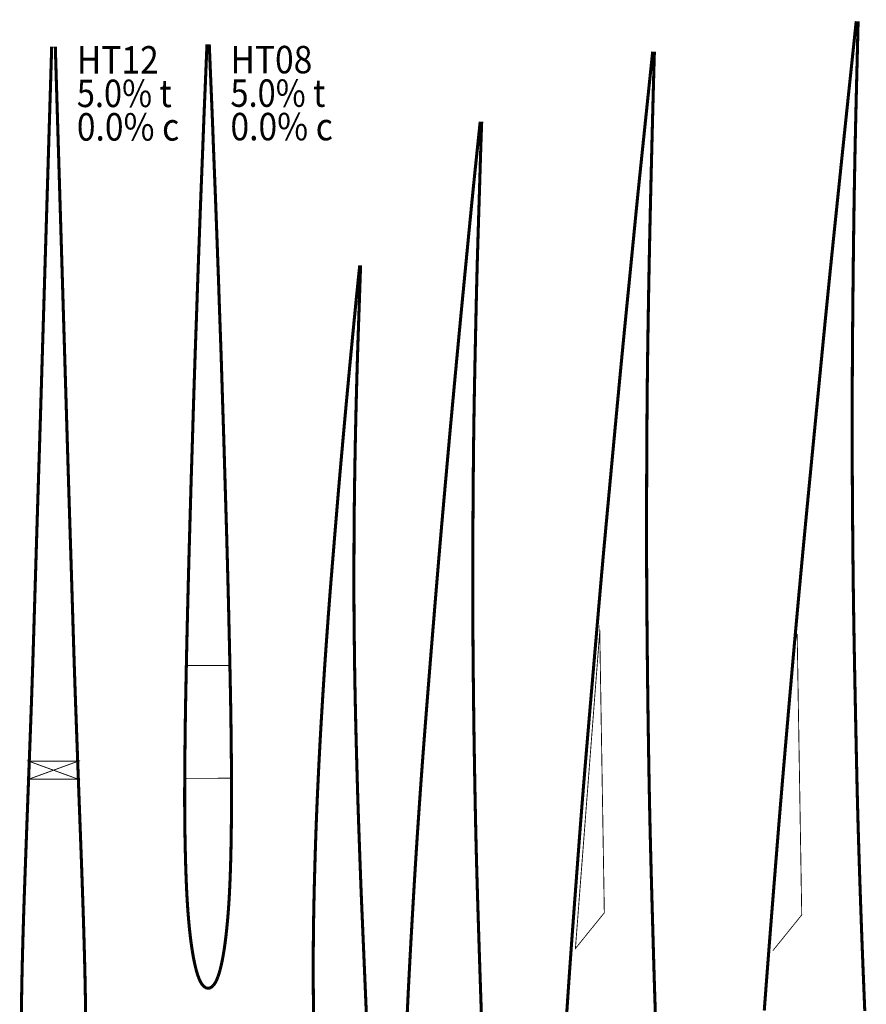
# Model space of a CAD drawing. Extents: x -4 to 4, y -5.1 to 5.1.
# Drawn here: x 0.9 to 3.8, y 1.7 to 5.1 of the extents above; entities that cross this region are included whole.
import ezdxf
from ezdxf.enums import TextEntityAlignment as Align

# ---------------------------------------------------------------- set-up
doc = ezdxf.new("R2010")
doc.units = 0
doc.header["$LTSCALE"] = 0.000394
doc.header["$MEASUREMENT"] = 0
doc.layers.add('LAYER_1', color=7, linetype='CONTINUOUS')
doc.styles.add('SN0', font='ROMAND', dxfattribs={"width": 4e-06})

msp = doc.modelspace()

# ---------------------------------------------------------------- linework, layer by layer
at = {"layer": 'LAYER_1', "color": 7, "linetype": 'Continuous'}
for points, const_width in [([(3.771165, 5.090665), (3.771099, 5.090037), (3.770638, 5.08564), (3.769386, 5.073705)], 0.010484), ([(3.777319, 5.073567), (3.777601, 5.085599), (3.777706, 5.090032), (3.77772, 5.090665)], 0.010484), ([(3.769386, 5.073705), (3.767002, 5.050972), (3.763343, 5.016112), (3.758319, 4.968303)], 0.010484), ([(3.77472, 4.967484), (3.775907, 5.015555), (3.776762, 5.050654), (3.777319, 5.073567)], 0.010484), ([(1.536555, 5.011429), (1.536541, 5.011102), (1.536443, 5.008811), (1.536177, 5.002594)], 0.010484), ([(1.544732, 5.002594), (1.544461, 5.008811), (1.544361, 5.011102), (1.544346, 5.011429)], 0.010484), ([(1.001291, 4.979831), (1.000377, 4.949773), (0.999081, 4.907044), (0.997484, 4.85422)], 0.010484), ([(1.001984, 5.002693), (1.001959, 5.001846), (1.001779, 4.995919), (1.001291, 4.979831)], 0.010484), ([(1.01515, 4.979831), (1.014662, 4.995919), (1.014482, 5.001846), (1.014457, 5.002693)], 0.010484), ([(1.018957, 4.85422), (1.017353, 4.907044), (1.016061, 4.949773), (1.01515, 4.979831)], 0.010484), ([(1.536177, 5.002594), (1.535673, 4.990895), (1.534944, 4.973693), (1.534012, 4.951374)], 0.010484), ([(1.546902, 4.951374), (1.545966, 4.973693), (1.545234, 4.990895), (1.544732, 5.002594)], 0.010484), ([(3.070555, 4.985996), (3.07049, 4.985376), (3.070036, 4.981034), (3.068803, 4.969248)], 0.010484), ([(3.076055, 4.969122), (3.076407, 4.980996), (3.076537, 4.985371), (3.076555, 4.985996)], 0.010484), ([(1.534012, 4.951374), (1.5329, 4.924514), (1.531655, 4.894445), (1.530331, 4.862677)], 0.010484), ([(1.550583, 4.862677), (1.549251, 4.894445), (1.54801, 4.924514), (1.546902, 4.951374)], 0.010484), ([(3.068803, 4.969248), (3.066471, 4.946895), (3.062971, 4.913323), (3.058303, 4.868469)], 0.010484), ([(3.073177, 4.86772), (3.074425, 4.912818), (3.075393, 4.946607), (3.076055, 4.969122)], 0.010484), ([(3.758319, 4.968303), (3.751917, 4.907573), (3.74452, 4.837238), (3.736583, 4.761469)], 0.010484), ([(3.769665, 4.760094), (3.77146, 4.835951), (3.773194, 4.906488), (3.77472, 4.967484)], 0.010484), ([(0.997484, 4.85422), (0.995646, 4.793845), (0.993656, 4.728435), (0.991594, 4.660484)], 0.010484), ([(1.024846, 4.660555), (1.022785, 4.728456), (1.020795, 4.793847), (1.018957, 4.85422)], 0.010484), ([(1.530331, 4.862677), (1.52896, 4.830496), (1.527595, 4.798187), (1.526264, 4.765819)], 0.010484), ([(1.554638, 4.765819), (1.553312, 4.798187), (1.551945, 4.830496), (1.550583, 4.862677)], 0.010484), ([(3.058303, 4.868469), (3.052531, 4.812878), (3.045948, 4.749506), (3.038913, 4.681913)], 0.010484), ([(3.068303, 4.680291), (3.07004, 4.748216), (3.071692, 4.811867), (3.073177, 4.86772)], 0.010484), ([(1.526264, 4.765819), (1.524997, 4.733437), (1.523763, 4.701041), (1.522528, 4.668622)], 0.010484), ([(1.558374, 4.668622), (1.557139, 4.701041), (1.555907, 4.733437), (1.554638, 4.765819)], 0.010484), ([(2.476902, 4.744902), (2.476851, 4.744425), (2.476498, 4.741091), (2.475539, 4.732039)], 0.010484), ([(2.481638, 4.732039), (2.48197, 4.741091), (2.482093, 4.744425), (2.48211, 4.744902)], 0.010484), ([(3.736583, 4.761469), (3.728472, 4.6838), (3.720303, 4.605316), (3.71211, 4.526469)], 0.010484), ([(3.764874, 4.525374), (3.766331, 4.60415), (3.767938, 4.682504), (3.769665, 4.760094)], 0.010484), ([(2.475539, 4.732039), (2.473739, 4.714887), (2.471035, 4.689125), (2.467429, 4.654705)], 0.010484), ([(2.478929, 4.654413), (2.480078, 4.689038), (2.480996, 4.714876), (2.481638, 4.732039)], 0.010484), ([(3.038913, 4.681913), (3.031762, 4.613084), (3.024609, 4.543758), (3.017539, 4.474094)], 0.010484), ([(3.063177, 4.471469), (3.06484, 4.541365), (3.066559, 4.611062), (3.068303, 4.680291)], 0.010484), ([(0.991594, 4.660484), (0.989512, 4.592087), (0.987433, 4.523669), (0.985358, 4.455264)], 0.010484), ([(1.031083, 4.455539), (1.029008, 4.523908), (1.026929, 4.592242), (1.024846, 4.660555)], 0.010484), ([(1.522528, 4.668622), (1.52127, 4.636177), (1.519982, 4.603717), (1.518677, 4.571264)], 0.010484), ([(1.56222, 4.571264), (1.56092, 4.603717), (1.559635, 4.636177), (1.558374, 4.668622)], 0.010484), ([(2.467429, 4.654705), (2.462964, 4.612041), (2.457925, 4.563362), (2.452638, 4.511346)], 0.010484), ([(2.474484, 4.509803), (2.476084, 4.562245), (2.477579, 4.611379), (2.478929, 4.654413)], 0.010484), ([(1.518677, 4.571264), (1.517385, 4.538846), (1.516102, 4.506443), (1.514846, 4.474028)], 0.010484), ([(1.566067, 4.474028), (1.564802, 4.506443), (1.563514, 4.538846), (1.56222, 4.571264)], 0.010484), ([(2.452638, 4.511346), (2.447347, 4.458279), (2.442099, 4.404763), (2.436874, 4.350984)], 0.010484), ([(2.469457, 4.348665), (2.471121, 4.40264), (2.47281, 4.456404), (2.474484, 4.509803)], 0.010484), ([(3.71211, 4.526469), (3.70391, 4.447622), (3.695744, 4.36881), (3.687638, 4.289969)], 0.010484), ([(3.761457, 4.288594), (3.762465, 4.367508), (3.763595, 4.446457), (3.764874, 4.525374)], 0.010484), ([(1.514846, 4.474028), (1.513612, 4.441577), (1.512403, 4.409113), (1.511205, 4.376665)], 0.010484), ([(1.569693, 4.376665), (1.568496, 4.409113), (1.56729, 4.441577), (1.566067, 4.474028)], 0.010484), ([(3.017539, 4.474094), (3.010609, 4.404258), (3.003762, 4.334334), (2.996913, 4.264413)], 0.010484), ([(3.058677, 4.261913), (3.060096, 4.331774), (3.061596, 4.40161), (3.063177, 4.471469)], 0.010484), ([(0.985358, 4.455264), (0.983276, 4.386903), (0.981196, 4.318569), (0.979122, 4.250248)], 0.010484), ([(1.037319, 4.250319), (1.035245, 4.318724), (1.033165, 4.387142), (1.031083, 4.455539)], 0.010484), ([(1.511205, 4.376665), (1.510022, 4.344248), (1.508831, 4.311844), (1.507638, 4.279429)], 0.010484), ([(1.573264, 4.279429), (1.572071, 4.311844), (1.570883, 4.344248), (1.569693, 4.376665)], 0.010484), ([(2.436874, 4.350984), (2.431654, 4.297109), (2.426438, 4.243194), (2.42122, 4.189264)], 0.010484), ([(2.464913, 4.186457), (2.466324, 4.240513), (2.467844, 4.294598), (2.469457, 4.348665)], 0.010484), ([(1.507638, 4.279429), (1.506448, 4.246972), (1.505275, 4.214496), (1.504122, 4.182012)], 0.010484), ([(1.576791, 4.182012), (1.575634, 4.214496), (1.574455, 4.246972), (1.573264, 4.279429)], 0.010484), ([(2.996913, 4.264413), (2.989998, 4.194552), (2.983059, 4.124748), (2.97615, 4.054969)], 0.010484), ([(3.687638, 4.289969), (3.679614, 4.211044), (3.671684, 4.132063), (3.663846, 4.053055)], 0.010484), ([(3.758996, 4.05222), (3.759723, 4.130974), (3.760543, 4.209757), (3.761457, 4.288594)], 0.010484), ([(0.979122, 4.250248), (0.97704, 4.18193), (0.97496, 4.113598), (0.972886, 4.045232)], 0.010484), ([(1.043555, 4.045232), (1.041481, 4.113601), (1.039401, 4.181951), (1.037319, 4.250319)], 0.010484), ([(2.061484, 4.242913), (2.06042, 4.232893), (2.058844, 4.217829), (2.056764, 4.197677)], 0.010484), ([(2.062276, 4.250429), (2.062246, 4.250151), (2.062041, 4.248202), (2.061484, 4.242913)], 0.010484), ([(2.063413, 4.197441), (2.064129, 4.217759), (2.064685, 4.232885), (2.065067, 4.242913)], 0.010484), ([(2.065067, 4.242913), (2.065264, 4.248202), (2.065336, 4.250151), (2.065346, 4.250429)], 0.010484), ([(3.054929, 4.052094), (3.056096, 4.122026), (3.057345, 4.191982), (3.058677, 4.261913)], 0.010484), ([(2.056764, 4.197677), (2.054208, 4.172673), (2.051322, 4.144133), (2.048276, 4.113638)], 0.010484), ([(2.060512, 4.112374), (2.061569, 4.143246), (2.06255, 4.172152), (2.063413, 4.197441)], 0.010484), ([(1.504122, 4.182012), (1.502999, 4.149529), (1.501887, 4.117057), (1.500764, 4.08461)], 0.010484), ([(1.580138, 4.08461), (1.579012, 4.117057), (1.577904, 4.149529), (1.576791, 4.182012)], 0.010484), ([(2.42122, 4.189264), (2.416001, 4.135323), (2.410804, 4.081407), (2.40565, 4.027539)], 0.010484), ([(2.461232, 4.024441), (2.462404, 4.078455), (2.463615, 4.132443), (2.464913, 4.186457)], 0.010484), ([(2.048276, 4.113638), (2.045205, 4.082505), (2.042133, 4.051096), (2.039055, 4.019512)], 0.010484), ([(2.057205, 4.017583), (2.058304, 4.049315), (2.059415, 4.080946), (2.060512, 4.112374)], 0.010484), ([(1.500764, 4.08461), (1.499609, 4.052184), (1.498447, 4.019776), (1.497303, 3.987358)], 0.010484), ([(1.58361, 3.987358), (1.582455, 4.019776), (1.58129, 4.052184), (1.580138, 4.08461)], 0.010484), ([(0.972886, 4.045232), (0.970806, 3.976831), (0.968729, 3.908416), (0.96665, 3.840012)], 0.010484), ([(1.049791, 3.840012), (1.04771, 3.908416), (1.045634, 3.976831), (1.043555, 4.045232)], 0.010484), ([(2.40565, 4.027539), (2.400555, 3.973717), (2.395501, 3.919916), (2.390469, 3.866094)], 0.010484), ([(2.97615, 4.054969), (2.969317, 3.985202), (2.962568, 3.915432), (2.955902, 3.845665)], 0.010484), ([(3.052055, 3.842539), (3.052882, 3.9124), (3.05385, 3.982234), (3.054929, 4.052094)], 0.010484), ([(3.663846, 4.053055), (3.656096, 3.974036), (3.648407, 3.895054), (3.640748, 3.816138)], 0.010484), ([(3.757496, 3.815858), (3.757853, 3.894696), (3.758366, 3.973475), (3.758996, 4.05222)], 0.010484), ([(2.039055, 4.019512), (2.035986, 3.987842), (2.032931, 3.956135), (2.029902, 3.924429)], 0.010484), ([(2.054138, 3.922319), (2.055125, 3.954069), (2.056145, 3.985823), (2.057205, 4.017583)], 0.010484), ([(2.457858, 3.862232), (2.458946, 3.916297), (2.460081, 3.970379), (2.461232, 4.024441)], 0.010484), ([(1.497303, 3.987358), (1.496182, 3.954913), (1.495084, 3.922453), (1.493996, 3.89)], 0.010484), ([(1.586858, 3.89), (1.585812, 3.922453), (1.58473, 3.954913), (1.58361, 3.987358)], 0.010484), ([(2.029902, 3.924429), (2.026903, 3.892748), (2.02393, 3.86108), (2.020969, 3.829402)], 0.010484), ([(2.051402, 3.827012), (2.052278, 3.858802), (2.053188, 3.890566), (2.054138, 3.922319)], 0.010484), ([(1.493996, 3.89), (1.492915, 3.857582), (1.491847, 3.825179), (1.490803, 3.792764)], 0.010484), ([(1.589886, 3.792764), (1.588873, 3.825179), (1.587872, 3.857582), (1.586858, 3.89)], 0.010484), ([(2.390469, 3.866094), (2.385456, 3.81223), (2.380457, 3.758315), (2.375496, 3.704374)], 0.010484), ([(2.455055, 3.700319), (2.455884, 3.754263), (2.456827, 3.808225), (2.457858, 3.862232)], 0.010484), ([(0.96665, 3.840012), (0.964568, 3.771641), (0.962473, 3.703289), (0.960346, 3.634929)], 0.010484), ([(1.056028, 3.635), (1.053946, 3.70331), (1.05187, 3.771644), (1.049791, 3.840012)], 0.010484), ([(2.020969, 3.829402), (2.018003, 3.797689), (2.015056, 3.76595), (2.012138, 3.734193)], 0.010484), ([(2.049012, 3.731528), (2.049777, 3.763347), (2.050573, 3.795182), (2.051402, 3.827012)], 0.010484), ([(2.955902, 3.845665), (2.94931, 3.775897), (2.942772, 3.706126), (2.936264, 3.636358)], 0.010484), ([(3.050429, 3.63272), (3.05085, 3.702652), (3.051382, 3.772608), (3.052055, 3.842539)], 0.010484), ([(1.490803, 3.792764), (1.489789, 3.760308), (1.488796, 3.727847), (1.487819, 3.695402)], 0.010484), ([(1.593028, 3.695402), (1.591985, 3.727847), (1.590929, 3.760308), (1.589886, 3.792764)], 0.010484), ([(3.640748, 3.816138), (3.633091, 3.737288), (3.625432, 3.658472), (3.617776, 3.579622)], 0.010484), ([(3.757496, 3.579083), (3.757312, 3.657997), (3.757312, 3.736944), (3.757496, 3.815858)], 0.010484), ([(2.012138, 3.734193), (2.009261, 3.702444), (2.006403, 3.670709), (2.003555, 3.639)], 0.010484), ([(2.046969, 3.636205), (2.047613, 3.667962), (2.048294, 3.699734), (2.049012, 3.731528)], 0.010484), ([(1.487819, 3.695402), (1.486844, 3.662983), (1.485858, 3.630576), (1.484846, 3.59815)], 0.010484), ([(1.596012, 3.59815), (1.595029, 3.630576), (1.594039, 3.662983), (1.593028, 3.695402)], 0.010484), ([(2.375496, 3.704374), (2.370595, 3.650438), (2.365737, 3.596497), (2.360902, 3.542555)], 0.010484), ([(2.453205, 3.5385), (2.453728, 3.592439), (2.454337, 3.646377), (2.455055, 3.700319)], 0.010484), ([(0.960346, 3.634929), (0.958179, 3.566522), (0.955999, 3.4981), (0.953831, 3.429693)], 0.010484), ([(1.062331, 3.429969), (1.060202, 3.498337), (1.058109, 3.566676), (1.056028, 3.635)], 0.010484), ([(2.003555, 3.639), (2.000708, 3.607318), (1.997875, 3.57565), (1.995067, 3.543969)], 0.010484), ([(2.045264, 3.540957), (2.045795, 3.572706), (2.046364, 3.604456), (2.046969, 3.636205)], 0.010484), ([(2.936264, 3.636358), (2.929764, 3.566586), (2.923264, 3.496815), (2.916764, 3.427039)], 0.010484), ([(3.049677, 3.423165), (3.049845, 3.493031), (3.050096, 3.562863), (3.050429, 3.63272)], 0.010484), ([(1.484846, 3.59815), (1.483806, 3.565705), (1.482765, 3.533248), (1.481764, 3.500803)], 0.010484), ([(1.598929, 3.500803), (1.597957, 3.533248), (1.596984, 3.565705), (1.596012, 3.59815)], 0.010484), ([(3.617776, 3.579622), (3.610127, 3.500711), (3.602506, 3.421766), (3.594941, 3.342846)], 0.010484), ([(3.758996, 3.342583), (3.758366, 3.421424), (3.757853, 3.500239), (3.757496, 3.579083)], 0.010484), ([(1.995067, 3.543969), (1.992305, 3.512261), (1.989573, 3.480541), (1.986874, 3.448831)], 0.010484), ([(2.043902, 3.445693), (2.044313, 3.477452), (2.044768, 3.509205), (2.045264, 3.540957)], 0.010484), ([(2.360902, 3.542555), (2.356071, 3.488619), (2.351261, 3.434677), (2.346496, 3.380732)], 0.010484), ([(2.452055, 3.376677), (2.452378, 3.430619), (2.452761, 3.484558), (2.453205, 3.5385)], 0.010484), ([(1.481764, 3.500803), (1.480818, 3.468384), (1.479905, 3.435974), (1.478996, 3.403555)], 0.010484), ([(1.601858, 3.403555), (1.600878, 3.435974), (1.599902, 3.468384), (1.598929, 3.500803)], 0.010484), ([(0.953831, 3.429693), (0.951702, 3.361334), (0.949609, 3.292999), (0.947528, 3.224677)], 0.010484), ([(1.068846, 3.224748), (1.066679, 3.293155), (1.064499, 3.361572), (1.062331, 3.429969)], 0.010484), ([(1.986874, 3.448831), (1.984219, 3.417151), (1.981587, 3.385483), (1.978969, 3.353803)], 0.010484), ([(2.042929, 3.350441), (2.043189, 3.382192), (2.043518, 3.413942), (2.043902, 3.445693)], 0.010484), ([(2.916764, 3.427039), (2.910273, 3.357268), (2.903837, 3.287466), (2.897512, 3.21761)], 0.010484), ([(3.049803, 3.213358), (3.049633, 3.283284), (3.0496, 3.35324), (3.049677, 3.423165)], 0.010484), ([(1.478996, 3.403555), (1.478063, 3.371109), (1.477113, 3.338651), (1.476177, 3.306205)], 0.010484), ([(1.60472, 3.306205), (1.603787, 3.338651), (1.602829, 3.371109), (1.601858, 3.403555)], 0.010484), ([(1.978969, 3.353803), (1.976349, 3.32209), (1.973734, 3.290347), (1.971122, 3.258594)], 0.010484), ([(2.042469, 3.255193), (2.042589, 3.286942), (2.042735, 3.318692), (2.042929, 3.350441)], 0.010484), ([(2.346496, 3.380732), (2.341794, 3.326798), (2.337151, 3.272858), (2.332567, 3.218913)], 0.010484), ([(2.451469, 3.214764), (2.4516, 3.268771), (2.451795, 3.322733), (2.452055, 3.376677)], 0.010484), ([(3.594941, 3.342846), (3.587471, 3.264002), (3.580089, 3.185188), (3.572803, 3.106346)], 0.010484), ([(3.761594, 3.105803), (3.760584, 3.184714), (3.759728, 3.263661), (3.758996, 3.342583)], 0.010484), ([(1.476177, 3.306205), (1.475275, 3.273783), (1.474393, 3.241389), (1.473528, 3.209012)], 0.010484), ([(1.607374, 3.209012), (1.606509, 3.241389), (1.60563, 3.273783), (1.60472, 3.306205)], 0.010484), ([(1.971122, 3.258594), (1.968504, 3.226847), (1.9659, 3.195112), (1.963319, 3.163402)], 0.010484), ([(2.042248, 3.159929), (2.042281, 3.191679), (2.042362, 3.223433), (2.042469, 3.255193)], 0.010484), ([(0.947528, 3.224677), (0.945446, 3.156392), (0.94337, 3.088239), (0.941291, 3.020358)], 0.010484), ([(1.07515, 3.020429), (1.073068, 3.088262), (1.070975, 3.156416), (1.068846, 3.224748)], 0.010484), ([(2.332567, 3.218913), (2.328056, 3.16498), (2.323586, 3.111039), (2.319138, 3.057094)], 0.010484), ([(2.451567, 3.052555), (2.451435, 3.106617), (2.451409, 3.160699), (2.451469, 3.214764)], 0.010484), ([(2.897512, 3.21761), (2.891326, 3.147677), (2.885258, 3.077722), (2.879248, 3.007791)], 0.010484), ([(3.051177, 3.003791), (3.0506, 3.073657), (3.050133, 3.143492), (3.049803, 3.213358)], 0.010484), ([(1.473528, 3.209012), (1.472664, 3.176625), (1.471811, 3.144232), (1.470984, 3.111819)], 0.010484), ([(1.609913, 3.111819), (1.609092, 3.144232), (1.608242, 3.176625), (1.607374, 3.209012)], 0.010484), ([(1.963319, 3.163402), (1.960784, 3.13172), (1.958298, 3.100053), (1.955874, 3.068374)], 0.010484), ([(2.042583, 3.064677), (2.042396, 3.096428), (2.042285, 3.128178), (2.042248, 3.159929)], 0.010484), ([(1.470984, 3.111819), (1.470185, 3.079374), (1.469412, 3.046928), (1.46865, 3.014512)], 0.010484), ([(1.612248, 3.014512), (1.611491, 3.046928), (1.610716, 3.079374), (1.609913, 3.111819)], 0.010484), ([(3.572803, 3.106346), (3.5656, 3.02742), (3.558488, 2.948437), (3.551469, 2.869429)], 0.010484), ([(3.765555, 2.869291), (3.764106, 2.948139), (3.762776, 3.026953), (3.761594, 3.105803)], 0.010484), ([(1.955874, 3.068374), (1.95351, 3.036664), (1.951206, 3.004942), (1.948929, 2.973232)], 0.010484), ([(2.043496, 2.969413), (2.043158, 3.001165), (2.042847, 3.032918), (2.042583, 3.064677)], 0.010484), ([(2.319138, 3.057094), (2.314696, 3.003164), (2.310273, 2.949249), (2.305886, 2.895374)], 0.010484), ([(2.452638, 2.890638), (2.452187, 2.944582), (2.451824, 2.998545), (2.451567, 3.052555)], 0.010484), ([(0.941291, 3.020358), (0.939202, 2.952837), (0.937072, 2.885515), (0.934846, 2.818177)], 0.010484), ([(1.081594, 2.818594), (1.079368, 2.885796), (1.077237, 2.952997), (1.07515, 3.020429)], 0.010484), ([(1.46865, 3.014512), (1.467899, 2.982164), (1.467154, 2.94985), (1.466429, 2.917539)], 0.010484), ([(1.614469, 2.917539), (1.613749, 2.94985), (1.613007, 2.982164), (1.612248, 3.014512)], 0.010484), ([(2.879248, 3.007791), (2.873248, 2.937935), (2.867248, 2.868131), (2.861248, 2.798358)], 0.010484), ([(3.053429, 2.793984), (3.052596, 2.86391), (3.051845, 2.933866), (3.051177, 3.003791)], 0.010484), ([(3.567957, 2.982291), (3.583677, 2.015528), (3.48411, 1.892386)], 0.003), ([(1.948929, 2.973232), (1.946655, 2.941556), (1.944406, 2.909904), (1.942205, 2.878264)], 0.010484), ([(2.044638, 2.874165), (2.044211, 2.905914), (2.043838, 2.937664), (2.043496, 2.969413)], 0.010484), ([(1.466429, 2.917539), (1.465746, 2.885202), (1.465083, 2.852849), (1.464429, 2.820512)], 0.010484), ([(1.616469, 2.820512), (1.615819, 2.852849), (1.615158, 2.885202), (1.614469, 2.917539)], 0.010484), ([(1.942205, 2.878264), (1.940085, 2.846621), (1.938022, 2.814968), (1.936012, 2.783291)], 0.010484), ([(2.305886, 2.895374), (2.301568, 2.841556), (2.297294, 2.787762), (2.293039, 2.733941)], 0.010484), ([(2.454374, 2.728819), (2.453729, 2.78276), (2.453152, 2.836697), (2.452638, 2.890638)], 0.010484), ([(2.046291, 2.778902), (2.045686, 2.810654), (2.04513, 2.84241), (2.044638, 2.874165)], 0.010484), ([(3.551469, 2.869429), (3.544538, 2.790419), (3.537669, 2.711438), (3.530831, 2.632512)], 0.010484), ([(3.770346, 2.632512), (3.768711, 2.711433), (3.767104, 2.790378), (3.765555, 2.869291)], 0.010484), ([(0.934846, 2.818177), (0.932494, 2.750658), (0.930035, 2.682916), (0.927496, 2.614969)], 0.010484), ([(1.088874, 2.615732), (1.086382, 2.683586), (1.083939, 2.751205), (1.081594, 2.818594)], 0.010484), ([(1.464429, 2.820512), (1.463784, 2.7882), (1.463166, 2.755929), (1.462594, 2.723693)], 0.010484), ([(1.618319, 2.723693), (1.617743, 2.755929), (1.617118, 2.7882), (1.616469, 2.820512)], 0.010484), ([(1.936012, 2.783291), (1.934035, 2.751581), (1.9321, 2.71986), (1.930205, 2.68815)], 0.010484), ([(2.048331, 2.68365), (2.047613, 2.715401), (2.046933, 2.747151), (2.046291, 2.778902)], 0.010484), ([(2.861248, 2.798358), (2.855252, 2.728586), (2.849281, 2.658815), (2.843358, 2.589039)], 0.010484), ([(3.056429, 2.584413), (3.055345, 2.654282), (3.054345, 2.724118), (3.053429, 2.793984)], 0.010484), ([(1.462594, 2.723693), (1.462086, 2.691497), (1.461634, 2.659319), (1.461232, 2.62715)], 0.010484), ([(1.619665, 2.62715), (1.61927, 2.659319), (1.618825, 2.691497), (1.618319, 2.723693)], 0.010484), ([(2.293039, 2.733941), (2.288787, 2.68007), (2.284584, 2.62618), (2.280469, 2.572319)], 0.010484), ([(2.456693, 2.566996), (2.455855, 2.620938), (2.455084, 2.674877), (2.454374, 2.728819)], 0.010484), ([(1.930205, 2.68815), (1.928348, 2.656462), (1.926541, 2.624806), (1.924803, 2.593165)], 0.010484), ([(2.05072, 2.588386), (2.049888, 2.620146), (2.049089, 2.6519), (2.048331, 2.68365)], 0.010484), ([(0.927496, 2.614969), (0.92492, 2.546849), (0.922325, 2.478624), (0.919748, 2.410374)], 0.010484), ([(1.096413, 2.411138), (1.093875, 2.479434), (1.091365, 2.54766), (1.088874, 2.615732)], 0.010484), ([(1.461232, 2.62715), (1.460874, 2.594991), (1.460549, 2.56286), (1.460264, 2.530776)], 0.010484), ([(1.620583, 2.530776), (1.620335, 2.56286), (1.620023, 2.594991), (1.619665, 2.62715)], 0.010484), ([(3.530831, 2.632512), (3.524007, 2.553669), (3.517242, 2.474854), (3.510594, 2.396012)], 0.010484), ([(3.775677, 2.396012), (3.773746, 2.474854), (3.772, 2.553669), (3.770346, 2.632512)], 0.010484), ([(1.924803, 2.593165), (1.923129, 2.561534), (1.921518, 2.529884), (1.919957, 2.498205)], 0.010484), ([(2.053402, 2.493138), (2.05249, 2.524887), (2.051595, 2.556637), (2.05072, 2.588386)], 0.010484), ([(2.280469, 2.572319), (2.276471, 2.518496), (2.272579, 2.464699), (2.268776, 2.410886)], 0.010484), ([(2.843358, 2.589039), (2.83753, 2.519275), (2.831811, 2.449507), (2.826232, 2.379732)], 0.010484), ([(3.060303, 2.374484), (3.058882, 2.444498), (3.057601, 2.514486), (3.056429, 2.584413)], 0.010484), ([(2.459594, 2.405177), (2.458562, 2.459119), (2.457597, 2.513057), (2.456693, 2.566996)], 0.010484), ([(1.460264, 2.530776), (1.460016, 2.498755), (1.459826, 2.466796), (1.45972, 2.434886)], 0.010484), ([(1.620913, 2.434886), (1.620877, 2.466796), (1.620766, 2.498755), (1.620583, 2.530776)], 0.010484), ([(1.919957, 2.498205), (1.918446, 2.466493), (1.916981, 2.434766), (1.915583, 2.403055)], 0.010484), ([(2.056248, 2.397874), (2.055254, 2.429633), (2.054312, 2.461386), (2.053402, 2.493138)], 0.010484), ([(1.45972, 2.434886), (1.459722, 2.40301), (1.459844, 2.371198), (1.460094, 2.339469)], 0.010484), ([(1.620539, 2.339469), (1.620754, 2.371198), (1.620875, 2.40301), (1.620913, 2.434886)], 0.010484), ([(0.919748, 2.410374), (0.917199, 2.342148), (0.914684, 2.273986), (0.912193, 2.205902)], 0.010484), ([(1.10411, 2.206457), (1.10158, 2.274582), (1.098999, 2.342829), (1.096413, 2.411138)], 0.010484), ([(1.915583, 2.403055), (1.914247, 2.371376), (1.912994, 2.339723), (1.911819, 2.308083)], 0.010484), ([(2.268776, 2.410886), (2.265037, 2.357011), (2.261389, 2.303096), (2.257846, 2.249165)], 0.010484), ([(2.463165, 2.243264), (2.461876, 2.297271), (2.46069, 2.351233), (2.459594, 2.405177)], 0.010484), ([(2.059539, 2.302567), (2.058406, 2.334357), (2.0573, 2.366121), (2.056248, 2.397874)], 0.010484), ([(2.826232, 2.379732), (2.820807, 2.309965), (2.815492, 2.240196), (2.810232, 2.170429)], 0.010484), ([(3.065429, 2.164555), (3.063601, 2.234483), (3.061882, 2.30447), (3.060303, 2.374484)], 0.010484), ([(3.510594, 2.396012), (3.504118, 2.317091), (3.497758, 2.238145), (3.491457, 2.159232)], 0.010484), ([(3.782791, 2.159094), (3.780246, 2.238105), (3.777852, 2.317086), (3.775677, 2.396012)], 0.010484), ([(1.460094, 2.339469), (1.460496, 2.307853), (1.461023, 2.276329), (1.461665, 2.244886)], 0.010484), ([(1.619177, 2.244886), (1.61976, 2.276329), (1.620209, 2.307853), (1.620539, 2.339469)], 0.010484), ([(1.911819, 2.308083), (1.910717, 2.27644), (1.909682, 2.244787), (1.908693, 2.21311)], 0.010484), ([(2.062957, 2.207083), (2.061818, 2.238905), (2.060678, 2.270744), (2.059539, 2.302567)], 0.010484), ([(1.461665, 2.244886), (1.462429, 2.21352), (1.463322, 2.182294), (1.464374, 2.151264)], 0.010484), ([(1.616528, 2.151264), (1.617576, 2.182294), (1.618454, 2.21352), (1.619177, 2.244886)], 0.010484), ([(2.257846, 2.249165), (2.254431, 2.195224), (2.251117, 2.141305), (2.247886, 2.087429)], 0.010484), ([(2.467705, 2.081055), (2.466103, 2.135117), (2.464584, 2.189199), (2.463165, 2.243264)], 0.010484), ([(0.912193, 2.205902), (0.909709, 2.137926), (0.907305, 2.070098), (0.905055, 2.002484)], 0.010484), ([(1.11111, 2.003248), (1.108894, 2.070778), (1.106558, 2.13852), (1.10411, 2.206457)], 0.010484), ([(1.908693, 2.21311), (1.907745, 2.1814), (1.90685, 2.149679), (1.906012, 2.117969)], 0.010484), ([(2.066484, 2.111705), (2.065266, 2.143508), (2.064099, 2.17529), (2.062957, 2.207083)], 0.010484), ([(2.810232, 2.170429), (2.804985, 2.100649), (2.799761, 2.030846), (2.794594, 1.960984)], 0.010484), ([(3.071303, 1.954984), (3.069308, 2.02485), (3.06734, 2.094686), (3.065429, 2.164555)], 0.010484), ([(1.464374, 2.151264), (1.465607, 2.120479), (1.467056, 2.089994), (1.468764, 2.059858)], 0.010484), ([(1.612083, 2.059858), (1.613826, 2.089994), (1.61529, 2.120479), (1.616528, 2.151264)], 0.010484), ([(3.491457, 2.159232), (3.485174, 2.08039), (3.478924, 2.001611), (3.472732, 1.922858)], 0.010484), ([(3.791122, 1.922039), (3.788205, 2.001058), (3.785438, 2.080078), (3.782791, 2.159094)], 0.010484), ([(1.906012, 2.117969), (1.905257, 2.086292), (1.904576, 2.054639), (1.903969, 2.022996)], 0.010484), ([(2.070469, 2.016177), (2.069109, 2.048037), (2.06777, 2.079884), (2.066484, 2.111705)], 0.010484), ([(2.247886, 2.087429), (2.244734, 2.033617), (2.241641, 1.979821), (2.23861, 1.926)], 0.010484), ([(2.472831, 1.919138), (2.471098, 1.973082), (2.469383, 2.027045), (2.467705, 2.081055)], 0.010484), ([(1.468764, 2.059858), (1.470754, 2.03015), (1.473054, 2.000987), (1.475693, 1.972528)], 0.010484), ([(1.604996, 1.972528), (1.607661, 2.000987), (1.610029, 2.03015), (1.612083, 2.059858)], 0.010484), ([(0.905055, 2.002484), (0.903024, 1.935138), (0.901243, 1.868068), (0.89972, 1.801276)], 0.010484), ([(1.11665, 1.80211), (1.115045, 1.868899), (1.11318, 1.93595), (1.11111, 2.003248)], 0.010484), ([(1.903969, 2.022996), (1.90344, 1.991358), (1.903, 1.95972), (1.902665, 1.928083)], 0.010484), ([(2.074567, 1.920567), (2.073202, 1.952438), (2.071834, 1.984306), (2.070469, 2.016177)], 0.010484), ([(1.475693, 1.972528), (1.478679, 1.945001), (1.481964, 1.918856), (1.485496, 1.89461)], 0.010484), ([(1.595358, 1.89461), (1.598818, 1.918856), (1.602038, 1.945001), (1.604996, 1.972528)], 0.010484), ([(2.794594, 1.960984), (2.789515, 1.891063), (2.784548, 1.82114), (2.77972, 1.751303)], 0.010484), ([(1.902665, 1.928083), (1.902432, 1.896445), (1.902303, 1.864823), (1.902264, 1.833232)], 0.010484), ([(2.23861, 1.926), (2.23565, 1.872136), (2.232778, 1.818246), (2.230012, 1.764374)], 0.010484), ([(3.077555, 1.745055), (3.075378, 1.815066), (3.073312, 1.885054), (3.071303, 1.954984)], 0.010484), ([(1.485496, 1.89461), (1.489194, 1.872725), (1.492954, 1.85343), (1.49665, 1.836886)], 0.010484), ([(1.584264, 1.836886), (1.587954, 1.85343), (1.591695, 1.872725), (1.595358, 1.89461)], 0.010484), ([(2.078665, 1.824969), (2.0773, 1.856841), (2.075932, 1.888705), (2.074567, 1.920567)], 0.010484), ([(2.47815, 1.75722), (2.476346, 1.811231), (2.474582, 1.865193), (2.472831, 1.919138)], 0.010484), ([(3.472732, 1.922858), (3.466627, 1.844114), (3.460609, 1.765336), (3.454677, 1.6865)], 0.010484), ([(3.800693, 1.684984), (3.797424, 1.764008), (3.794215, 1.843026), (3.791122, 1.922039)], 0.010484), ([(1.49665, 1.836886), (1.500185, 1.823176), (1.503529, 1.81195), (1.506665, 1.802776)], 0.010484), ([(1.574232, 1.802776), (1.577376, 1.81195), (1.580721, 1.823176), (1.584264, 1.836886)], 0.010484), ([(1.902264, 1.833232), (1.902303, 1.801666), (1.902432, 1.770124), (1.902665, 1.738594)], 0.010484), ([(2.082764, 1.729441), (2.081399, 1.761264), (2.080031, 1.793111), (2.078665, 1.824969)], 0.010484), ([(0.89972, 1.801276), (0.89848, 1.734769), (0.89758, 1.668587), (0.897083, 1.602776)], 0.010484), ([(1.119358, 1.60361), (1.118858, 1.669421), (1.11794, 1.735604), (1.11665, 1.80211)], 0.010484), ([(1.506665, 1.802776), (1.509594, 1.795262), (1.512356, 1.789091), (1.514996, 1.783984)], 0.010484), ([(1.565902, 1.783984), (1.568542, 1.789091), (1.571303, 1.795262), (1.574232, 1.802776)], 0.010484), ([(1.514996, 1.783984), (1.51757, 1.779709), (1.520075, 1.776107), (1.522528, 1.773055)], 0.010484), ([(1.522528, 1.773055), (1.52495, 1.770449), (1.527346, 1.768269), (1.529732, 1.7665)], 0.010484), ([(1.529732, 1.7665), (1.53211, 1.765124), (1.534478, 1.764122), (1.536819, 1.763469)], 0.010484), ([(1.536819, 1.763469), (1.539138, 1.763146), (1.541455, 1.763146), (1.543803, 1.763469)], 0.010484), ([(1.543803, 1.763469), (1.546219, 1.764122), (1.548669, 1.765124), (1.551122, 1.7665)], 0.010484), ([(1.551122, 1.7665), (1.553543, 1.768269), (1.555953, 1.770449), (1.558374, 1.773055)], 0.010484), ([(1.558374, 1.773055), (1.560835, 1.776107), (1.563338, 1.779709), (1.565902, 1.783984)], 0.010484), ([(2.230012, 1.764374), (2.227365, 1.710556), (2.224827, 1.656762), (2.222374, 1.602941)], 0.010484), ([(2.483957, 1.595012), (2.481958, 1.649076), (2.48002, 1.703157), (2.47815, 1.75722)], 0.010484), ([(1.902665, 1.738594), (1.903002, 1.707075), (1.903457, 1.675584), (1.904028, 1.644138)], 0.010484), ([(2.086803, 1.634067), (2.085477, 1.665859), (2.084124, 1.697641), (2.082764, 1.729441)], 0.010484), ([(2.77972, 1.751303), (2.775048, 1.681599), (2.770515, 1.611981), (2.766094, 1.542358)], 0.010484), ([(3.084929, 1.53511), (3.08235, 1.605046), (3.079882, 1.675035), (3.077555, 1.745055)], 0.010484)]:
    msp.add_lwpolyline(points, dxfattribs=dict(at, const_width=const_width))
at = {"layer": 'LAYER_1', "color": 7, "linetype": 'Continuous', "const_width": 0.003}
for points in [[(2.888429, 2.98972), (2.90415, 2.022941), (2.804594, 1.899803)], [(1.461012, 2.485276), (1.620177, 2.485929), (1.615583, 2.873693), (1.466248, 2.873693)], [(0.923413, 2.482665), (1.092969, 2.544386), (0.923429, 2.544386), (1.092984, 2.482665)]]:
    msp.add_lwpolyline(points, close=True, dxfattribs=at)

# ---------------------------------------------------------------- texts
at = {"layer": 'LAYER_1', "color": 7, "style": 'SN0'}
for s, width, p, p2 in [('HT12', 0.82409, (1.088555, 4.910496), (1.370361, 4.910496)), ('HT08', 0.82409, (1.617346, 4.911346), (1.899152, 4.911346)), ('5.0% t', 0.684543, (1.088555, 4.79522), (1.415044, 4.79522)), ('5.0% t', 0.684543, (1.617346, 4.796067), (1.943835, 4.796067)), ('0.0% c', 0.699256, (1.088555, 4.679941), (1.440939, 4.679941)), ('0.0% c', 0.699258, (1.617346, 4.680791), (1.969731, 4.680791))]:
    msp.add_text(s, height=0.094489, dxfattribs=dict(at, width=width)).set_placement(p, p2, align=Align.FIT)

doc.saveas('drawing.dxf')
